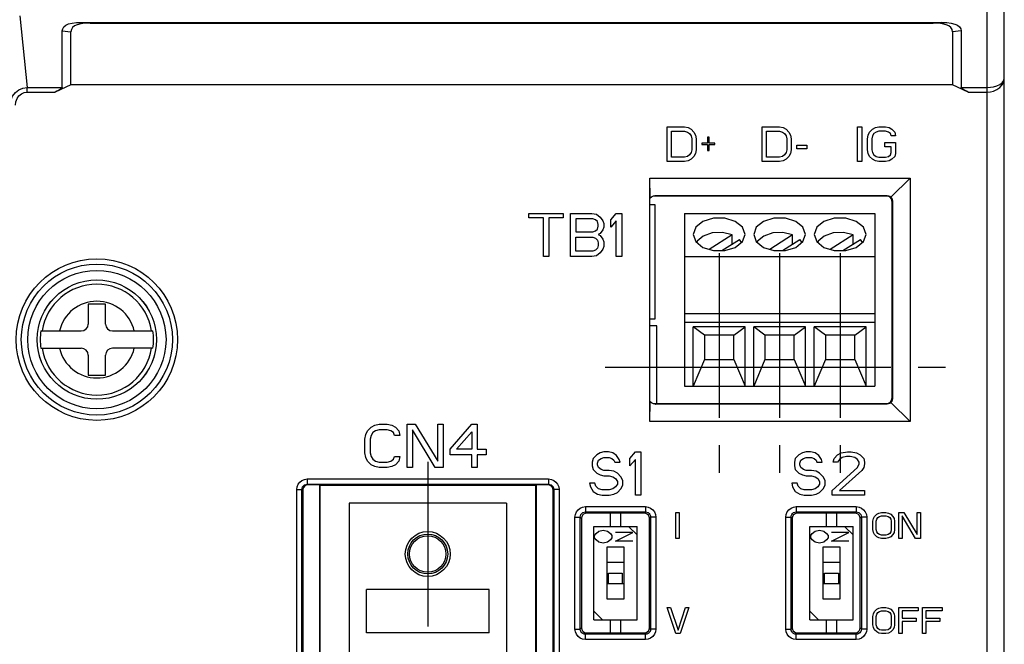
# Model space of a CAD drawing. Extents: x 657 to 1026, y -291 to 158.
# Drawn here: x 692 to 749, y 50 to 86 of the extents above; entities that cross this region are included whole.
import ezdxf

# ---------------------------------------------------------------- set-up
doc = ezdxf.new("R2010")
doc.units = 0
doc.linetypes.add('SEKKEI_A2_', pattern=[14.2875, 9.525, -1.5875, 1.5875, -1.5875])
doc.layers.get('0').update_dxf_attribs({"linetype": 'CONTINUOUS'})
doc.layers.add('CENTER', color=3, linetype='SEKKEI_A2_')
doc.layers.add('HOJO', color=4, linetype='CONTINUOUS')

msp = doc.modelspace()

# ---------------------------------------------------------------- linework, layer by layer
for p, q in [((747.991, -3.109), (747.991, 156.891)), ((748.991, -2.109), (748.991, 155.891)), ((692.026, 86.115), (692.46, 81.974)), ((695.605, 85.737), (745.377, 85.737)), ((695.605, 85.737), (696.105, 85.693)), ((696.105, 85.693), (744.877, 85.693)), ((745.377, 85.737), (744.877, 85.693)), ((694.491, 85.239), (694.991, 85.194)), ((694.491, 81.974), (694.491, 85.239)), ((694.991, 82.115), (694.991, 85.194)), ((746.491, 85.239), (745.991, 85.194)), ((745.991, 85.194), (745.991, 82.115)), ((746.491, 85.239), (746.491, 81.974)), ((694.991, 82.115), (694.076, 81.706)), ((745.991, 82.115), (694.991, 82.115)), ((746.906, 81.706), (745.991, 82.115)), ((692.46, 81.706), (692.46, 81.974)), ((692.46, 81.974), (694.491, 81.974)), ((692.46, 81.706), (694.076, 81.706)), ((746.491, 81.974), (747.991, 81.974)), ((746.906, 81.706), (747.991, 81.706)), ((728.474, 76.735), (743.535, 76.735)), ((728.493, 75.592), (728.474, 76.735)), ((728.474, 62.648), (728.474, 76.735)), ((743.535, 76.735), (742.428, 75.628)), ((743.535, 76.735), (743.535, 62.648)), ((728.491, 63.896), (728.491, 75.425)), ((742.191, 75.691), (728.674, 75.691)), ((728.8, 75.717), (728.813, 75.717)), ((728.8, 75.717), (728.813, 75.717)), ((728.813, 75.717), (742.217, 75.717)), ((742.191, 75.691), (742.217, 75.717)), ((742.491, 75.391), (742.517, 75.418)), ((742.491, 75.391), (742.491, 63.991)), ((742.517, 75.418), (742.517, 63.965)), ((730.491, 74.691), (741.491, 74.691)), ((730.491, 74.691), (730.491, 64.691)), ((741.491, 74.691), (741.491, 64.691)), ((733.246, 73.458), (731.919, 72.609)), ((732.653, 72.535), (733.67, 73.187)), ((733.246, 72.915), (733.246, 73.458)), ((733.793, 73.015), (733.67, 73.187)), ((736.746, 73.458), (735.419, 72.609)), ((736.153, 72.535), (737.17, 73.187)), ((736.746, 72.915), (736.746, 73.458)), ((737.293, 73.015), (737.17, 73.187)), ((740.246, 73.458), (738.919, 72.609)), ((739.653, 72.535), (740.67, 73.187)), ((740.246, 72.915), (740.246, 73.458)), ((740.793, 73.015), (740.67, 73.187)), ((730.491, 72.191), (741.491, 72.191)), ((696.991, 69.441), (695.991, 69.441)), ((695.991, 69.441), (695.991, 68.291)), ((696.991, 68.291), (696.991, 69.441)), ((730.491, 68.907), (741.491, 68.907)), ((730.491, 68.391), (741.491, 68.391)), ((693.25, 67.891), (695.591, 67.891)), ((697.391, 67.891), (699.732, 67.891)), ((733.991, 68.132), (730.991, 68.132)), ((731.641, 67.641), (730.991, 68.132)), ((730.991, 64.691), (730.991, 68.132)), ((733.341, 67.641), (733.991, 68.132)), ((733.991, 64.691), (733.991, 68.132)), ((737.491, 68.132), (734.491, 68.132)), ((735.141, 67.641), (734.491, 68.132)), ((734.491, 64.691), (734.491, 68.132)), ((736.841, 67.641), (737.491, 68.132)), ((737.491, 64.691), (737.491, 68.132)), ((740.991, 68.132), (737.991, 68.132)), ((738.641, 67.641), (737.991, 68.132)), ((737.991, 64.691), (737.991, 68.132)), ((740.341, 67.641), (740.991, 68.132)), ((740.991, 64.691), (740.991, 68.132)), ((733.341, 67.641), (731.641, 67.641)), ((731.641, 67.641), (731.641, 66.248)), ((733.341, 66.248), (733.341, 67.641)), ((736.841, 67.641), (735.141, 67.641)), ((735.141, 67.641), (735.141, 66.248)), ((736.841, 66.248), (736.841, 67.641)), ((740.341, 67.641), (738.641, 67.641)), ((738.641, 67.641), (738.641, 66.248)), ((740.341, 66.248), (740.341, 67.641)), ((693.25, 66.891), (695.591, 66.891)), ((699.732, 66.891), (697.391, 66.891)), ((695.991, 66.491), (695.991, 65.341)), ((696.991, 65.341), (696.991, 66.491)), ((731.641, 66.248), (730.991, 64.691)), ((731.641, 66.248), (733.341, 66.248)), ((733.341, 66.248), (733.991, 64.691)), ((735.141, 66.248), (734.491, 64.691)), ((735.141, 66.248), (736.841, 66.248)), ((736.841, 66.248), (737.491, 64.691)), ((738.641, 66.248), (737.991, 64.691)), ((738.641, 66.248), (740.341, 66.248)), ((740.341, 66.248), (740.991, 64.691)), ((695.991, 65.341), (696.991, 65.341)), ((730.491, 64.691), (741.491, 64.691)), ((742.491, 63.991), (742.517, 63.965)), ((728.474, 62.648), (728.493, 63.79)), ((728.674, 63.691), (742.191, 63.691)), ((728.8, 63.666), (728.813, 63.665)), ((728.813, 63.665), (728.8, 63.665)), ((742.217, 63.665), (728.813, 63.665)), ((742.191, 63.691), (742.217, 63.665)), ((742.428, 63.754), (743.535, 62.648)), ((743.535, 62.648), (728.474, 62.648)), ((738.462, 60.306), (738.41, 60.466)), ((708.653, 59.33), (722.63, 59.33)), ((708.653, 59.33), (708.653, 59.03)), ((722.63, 59.33), (722.63, 59.03)), ((708.053, 58.73), (708.353, 58.73)), ((708.053, 13.743), (708.053, 58.73)), ((708.353, 58.73), (708.4, 58.683)), ((708.353, 13.743), (708.353, 58.73)), ((708.4, 58.683), (708.4, 18.6)), ((708.653, 59.03), (722.63, 59.03)), ((708.653, 59.03), (708.7, 58.983)), ((709.365, 58.983), (708.7, 58.983)), ((709.365, 58.983), (709.391, 58.956)), ((709.365, 58.983), (709.365, 18.6)), ((721.891, 58.956), (709.391, 58.956)), ((709.391, 58.956), (709.391, 18.626)), ((721.917, 58.983), (721.891, 58.956)), ((721.891, 13.526), (721.891, 58.956)), ((722.582, 58.983), (721.917, 58.983)), ((721.917, 13.5), (721.917, 58.983)), ((722.582, 58.983), (722.63, 59.03)), ((722.882, 58.683), (722.93, 58.73)), ((722.882, 13.8), (722.882, 58.683)), ((723.229, 58.73), (722.93, 58.73)), ((722.93, 58.73), (722.93, 13.753)), ((723.229, 58.73), (723.229, 13.753)), ((739.035, 58.391), (739.035, 58.657)), ((720.184, 57.936), (711.084, 57.936)), ((711.084, 57.936), (711.084, 14.436)), ((720.184, 57.936), (720.184, 14.436)), ((724.752, 57.73), (728.23, 57.73)), ((724.752, 57.73), (724.752, 57.43)), ((728.23, 57.73), (728.23, 57.43)), ((736.952, 57.73), (740.43, 57.73)), ((736.952, 57.73), (736.952, 57.43)), ((740.43, 57.73), (740.43, 57.43)), ((724.153, 57.13), (724.453, 57.13)), ((724.153, 50.653), (724.153, 57.13)), ((724.453, 57.13), (724.526, 57.056)), ((724.453, 50.653), (724.453, 57.13)), ((724.526, 57.056), (724.526, 50.726)), ((724.753, 57.43), (728.23, 57.43)), ((724.753, 57.43), (724.826, 57.356)), ((728.156, 57.356), (724.826, 57.356)), ((726.191, 57.356), (726.191, 56.591)), ((726.791, 57.356), (726.791, 56.591)), ((728.156, 57.356), (728.23, 57.43)), ((728.456, 57.056), (728.53, 57.13)), ((728.456, 50.726), (728.456, 57.056)), ((728.829, 57.13), (728.53, 57.13)), ((728.53, 57.13), (728.53, 50.653)), ((728.829, 57.13), (728.829, 50.653)), ((736.353, 57.13), (736.653, 57.13)), ((736.353, 50.653), (736.353, 57.13)), ((736.653, 57.13), (736.726, 57.056)), ((736.653, 50.653), (736.653, 57.13)), ((736.726, 57.056), (736.726, 50.726)), ((736.953, 57.43), (740.43, 57.43)), ((736.953, 57.43), (737.026, 57.356)), ((740.356, 57.356), (737.026, 57.356)), ((738.691, 57.356), (738.691, 56.591)), ((739.291, 57.356), (739.291, 56.591)), ((740.43, 57.43), (740.356, 57.356)), ((740.73, 57.13), (740.656, 57.056)), ((740.656, 50.726), (740.656, 57.056)), ((741.029, 57.13), (740.73, 57.13)), ((740.73, 57.13), (740.73, 50.653)), ((741.029, 57.13), (741.029, 50.653)), ((725.241, 56.591), (727.741, 56.591)), ((725.241, 51.191), (725.241, 56.591)), ((727.241, 56.591), (727.741, 56.091)), ((727.741, 51.191), (727.741, 56.591)), ((737.741, 56.591), (740.241, 56.591)), ((737.741, 51.191), (737.741, 56.591)), ((739.741, 56.591), (740.241, 56.091)), ((740.241, 51.191), (740.241, 56.591)), ((725.291, 56.054), (725.374, 56.179)), ((725.291, 55.929), (725.291, 56.054)), ((725.374, 55.804), (725.291, 55.929)), ((725.374, 56.179), (725.541, 56.304)), ((725.541, 56.304), (725.791, 56.366)), ((725.791, 56.366), (726.041, 56.304)), ((726.041, 56.304), (726.208, 56.179)), ((726.208, 56.179), (726.291, 56.054)), ((726.291, 55.929), (726.208, 55.804)), ((726.291, 56.054), (726.291, 55.929)), ((727.491, 56.241), (726.491, 56.241)), ((726.491, 55.741), (727.491, 56.241)), ((737.791, 56.054), (737.874, 56.179)), ((737.791, 55.929), (737.791, 56.054)), ((737.874, 55.804), (737.791, 55.929)), ((737.874, 56.179), (738.041, 56.304)), ((738.041, 56.304), (738.291, 56.366)), ((738.291, 56.366), (738.541, 56.304)), ((738.541, 56.304), (738.708, 56.179)), ((738.708, 56.179), (738.791, 56.054)), ((738.791, 55.929), (738.708, 55.804)), ((738.791, 56.054), (738.791, 55.929)), ((739.991, 56.241), (738.991, 56.241)), ((738.991, 55.741), (739.991, 56.241)), ((725.541, 55.679), (725.374, 55.804)), ((725.791, 55.616), (725.541, 55.679)), ((726.041, 55.679), (725.791, 55.616)), ((726.991, 55.391), (725.991, 55.391)), ((725.991, 55.391), (725.991, 52.391)), ((726.208, 55.804), (726.041, 55.679)), ((727.491, 55.741), (726.491, 55.741)), ((726.991, 52.391), (726.991, 55.391)), ((738.041, 55.679), (737.874, 55.804)), ((738.291, 55.616), (738.041, 55.679)), ((738.541, 55.679), (738.291, 55.616)), ((739.491, 55.391), (738.491, 55.391)), ((738.491, 55.391), (738.491, 52.391)), ((738.708, 55.804), (738.541, 55.679)), ((739.991, 55.741), (738.991, 55.741)), ((739.491, 52.391), (739.491, 55.391)), ((726.991, 54.491), (725.991, 54.491)), ((739.491, 54.491), (738.491, 54.491)), ((726.091, 53.891), (726.891, 53.891)), ((726.091, 53.291), (726.091, 53.891)), ((726.891, 53.891), (726.891, 53.291)), ((738.591, 53.891), (739.391, 53.891)), ((738.591, 53.291), (738.591, 53.891)), ((739.391, 53.891), (739.391, 53.291)), ((725.991, 53.291), (726.991, 53.291)), ((738.491, 53.291), (739.491, 53.291)), ((719.184, 52.936), (712.084, 52.936)), ((712.084, 50.436), (712.084, 52.936)), ((719.184, 50.436), (719.184, 52.936)), ((725.991, 52.391), (726.991, 52.391)), ((738.491, 52.391), (739.491, 52.391)), ((745.391, 51.891), (745.391, 51.7)), ((725.741, 51.191), (725.241, 51.691)), ((738.241, 51.191), (737.741, 51.691)), ((724.453, 50.653), (724.526, 50.726)), ((725.241, 51.191), (727.741, 51.191)), ((726.191, 51.191), (726.191, 50.426)), ((726.791, 51.191), (726.791, 50.426)), ((728.53, 50.653), (728.456, 50.726)), ((736.653, 50.653), (736.726, 50.726)), ((737.741, 51.191), (740.241, 51.191)), ((738.691, 51.191), (738.691, 50.426)), ((739.291, 51.191), (739.291, 50.426)), ((740.656, 50.726), (740.73, 50.653)), ((719.184, 50.436), (712.084, 50.436)), ((724.153, 50.653), (724.453, 50.653)), ((724.752, 50.353), (724.826, 50.426)), ((728.23, 50.353), (724.752, 50.353)), ((724.752, 50.053), (724.752, 50.353)), ((724.826, 50.426), (728.156, 50.426)), ((728.23, 50.353), (728.156, 50.426)), ((728.23, 50.053), (728.23, 50.353)), ((728.829, 50.653), (728.53, 50.653)), ((736.353, 50.653), (736.653, 50.653)), ((736.952, 50.353), (737.026, 50.426)), ((740.43, 50.353), (736.952, 50.353)), ((736.952, 50.053), (736.952, 50.353)), ((737.026, 50.426), (740.356, 50.426)), ((740.356, 50.426), (740.43, 50.353)), ((740.43, 50.053), (740.43, 50.353)), ((741.029, 50.653), (740.73, 50.653)), ((728.23, 50.053), (724.752, 50.053)), ((740.43, 50.053), (736.952, 50.053))]:
    msp.add_line(p, q)
at = {"color": 7, "linetype": 'CONTINUOUS'}
for p, q in [((728.796, 75.193), (728.491, 75.193)), ((728.796, 68.589), (728.796, 75.193)), ((728.491, 68.589), (728.796, 68.589)), ((728.896, 68.193), (728.491, 68.193)), ((728.896, 63.691), (728.896, 68.193))]:
    msp.add_line(p, q, dxfattribs=at)
for points in [[(694.491, 85.239), (694.515, 85.37), (694.587, 85.484), (694.703, 85.574), (694.859, 85.643), (695.061, 85.695), (695.313, 85.727), (695.605, 85.737)], [(696.105, 85.693), (695.813, 85.682), (695.561, 85.65), (695.359, 85.599), (695.203, 85.529), (695.087, 85.439), (695.015, 85.326), (694.991, 85.194)], [(745.991, 85.194), (745.968, 85.325), (745.896, 85.438), (745.781, 85.528), (745.626, 85.598), (745.424, 85.65), (745.17, 85.682), (744.877, 85.693)], [(745.377, 85.737), (745.67, 85.727), (745.924, 85.694), (746.126, 85.642), (746.281, 85.573), (746.396, 85.482), (746.468, 85.37), (746.491, 85.239)], [(747.991, 81.706), (748.183, 81.721), (748.373, 81.767), (748.557, 81.847), (748.725, 81.963), (748.864, 82.117), (748.958, 82.304), (748.991, 82.509)], [(747.991, 81.974), (748.183, 81.984), (748.373, 82.015), (748.557, 82.068), (748.725, 82.146), (748.864, 82.248), (748.958, 82.373), (748.991, 82.509)], [(691.476, 80.942), (691.513, 81.218), (691.617, 81.471), (691.778, 81.683), (691.981, 81.841), (692.213, 81.94), (692.46, 81.974)], [(691.776, 80.942), (691.8, 81.146), (691.872, 81.335), (691.983, 81.492), (692.125, 81.609), (692.287, 81.681), (692.46, 81.706)], [(694.491, 81.974), (694.479, 81.945), (694.443, 81.91), (694.392, 81.872), (694.328, 81.832), (694.254, 81.791), (694.17, 81.749), (694.076, 81.706)], [(746.906, 81.706), (746.812, 81.749), (746.728, 81.791), (746.654, 81.832), (746.59, 81.872), (746.539, 81.91), (746.504, 81.945), (746.491, 81.974)], [(728.491, 75.425), (728.491, 75.487), (728.492, 75.544), (728.493, 75.592)], [(728.493, 75.592), (728.57, 75.645), (728.651, 75.685)], [(728.651, 75.685), (728.733, 75.709), (728.8, 75.717)], [(742.491, 75.391), (742.476, 75.484), (742.434, 75.568), (742.367, 75.634), (742.284, 75.677), (742.191, 75.691)], [(742.217, 75.717), (742.293, 75.708), (742.365, 75.677), (742.428, 75.628)], [(742.428, 75.628), (742.477, 75.565), (742.507, 75.493), (742.517, 75.418)], [(733.991, 73.472), (733.842, 73.888), (733.426, 74.222), (732.825, 74.408), (732.157, 74.408), (731.556, 74.222), (731.14, 73.888), (730.991, 73.472)], [(737.491, 73.472), (737.342, 73.888), (736.926, 74.222), (736.325, 74.408), (735.657, 74.408), (735.056, 74.222), (734.64, 73.888), (734.491, 73.472)], [(740.991, 73.472), (740.842, 73.888), (740.426, 74.222), (739.825, 74.408), (739.157, 74.408), (738.556, 74.222), (738.14, 73.888), (737.991, 73.472)], [(733.246, 73.458), (732.687, 73.591), (732.096, 73.563), (731.576, 73.382), (731.22, 73.079), (731.196, 73.01)], [(736.746, 73.458), (736.187, 73.591), (735.596, 73.563), (735.076, 73.382), (734.72, 73.079), (734.696, 73.01)], [(740.246, 73.458), (739.687, 73.591), (739.096, 73.563), (738.576, 73.382), (738.22, 73.079), (738.196, 73.01)], [(730.991, 73.472), (731.14, 73.055), (731.556, 72.721), (732.157, 72.535), (732.825, 72.535), (733.426, 72.721)], [(733.426, 72.721), (733.842, 73.055), (733.991, 73.472)], [(734.491, 73.472), (734.64, 73.055), (735.056, 72.721), (735.657, 72.535), (736.325, 72.535), (736.926, 72.721)], [(736.926, 72.721), (737.342, 73.055), (737.491, 73.472)], [(737.991, 73.472), (738.14, 73.055), (738.556, 72.721), (739.157, 72.535), (739.825, 72.535), (740.426, 72.721)], [(740.426, 72.721), (740.842, 73.055), (740.991, 73.472)], [(728.493, 63.79), (728.492, 63.839), (728.491, 63.896)], [(742.191, 63.691), (742.284, 63.706), (742.367, 63.749), (742.434, 63.815), (742.476, 63.899), (742.491, 63.991)], [(742.517, 63.965), (742.507, 63.889), (742.477, 63.817), (742.428, 63.754)], [(728.651, 63.698), (728.57, 63.737), (728.493, 63.79)], [(728.8, 63.665), (728.733, 63.674), (728.651, 63.698)], [(742.428, 63.754), (742.365, 63.705), (742.293, 63.675), (742.217, 63.665)], [(708.053, 58.73), (708.073, 58.885), (708.133, 59.03), (708.228, 59.154), (708.353, 59.249), (708.497, 59.309), (708.653, 59.33)], [(722.63, 59.33), (722.785, 59.309), (722.93, 59.249), (723.054, 59.154), (723.149, 59.03), (723.209, 58.885), (723.229, 58.73)], [(708.353, 58.73), (708.363, 58.808), (708.393, 58.88), (708.44, 58.942), (708.503, 58.99), (708.575, 59.02), (708.653, 59.03)], [(708.7, 58.983), (708.607, 58.968), (708.523, 58.925), (708.457, 58.859), (708.414, 58.775), (708.4, 58.683)], [(722.882, 58.683), (722.868, 58.775), (722.825, 58.859), (722.759, 58.925), (722.675, 58.968), (722.582, 58.983)], [(722.63, 59.03), (722.707, 59.02), (722.78, 58.99), (722.842, 58.942), (722.889, 58.88), (722.919, 58.808), (722.93, 58.73)], [(724.153, 57.13), (724.173, 57.285), (724.233, 57.43), (724.328, 57.554), (724.453, 57.649), (724.597, 57.709), (724.752, 57.73)], [(728.23, 57.73), (728.385, 57.709), (728.53, 57.649), (728.654, 57.554), (728.749, 57.43), (728.809, 57.285), (728.829, 57.13)], [(736.353, 57.13), (736.373, 57.285), (736.433, 57.43), (736.528, 57.554), (736.653, 57.649), (736.797, 57.709), (736.952, 57.73)], [(740.43, 57.73), (740.585, 57.709), (740.729, 57.649), (740.854, 57.554), (740.949, 57.43), (741.009, 57.285), (741.029, 57.13)], [(724.453, 57.13), (724.463, 57.208), (724.493, 57.28), (724.54, 57.342), (724.603, 57.39), (724.675, 57.42), (724.753, 57.43)], [(724.826, 57.356), (724.733, 57.342), (724.65, 57.299), (724.583, 57.233), (724.541, 57.149), (724.526, 57.056)], [(728.456, 57.056), (728.441, 57.149), (728.399, 57.233), (728.332, 57.299), (728.249, 57.342), (728.156, 57.356)], [(728.23, 57.43), (728.307, 57.42), (728.38, 57.39), (728.442, 57.342), (728.489, 57.28), (728.519, 57.208), (728.53, 57.13)], [(736.653, 57.13), (736.663, 57.208), (736.693, 57.28), (736.74, 57.342), (736.803, 57.39), (736.875, 57.42), (736.953, 57.43)], [(737.026, 57.356), (736.933, 57.342), (736.85, 57.299), (736.783, 57.233), (736.741, 57.149), (736.726, 57.056)], [(740.656, 57.056), (740.641, 57.149), (740.599, 57.233), (740.532, 57.299), (740.449, 57.342), (740.356, 57.356)], [(740.43, 57.43), (740.507, 57.42), (740.58, 57.39), (740.642, 57.342), (740.689, 57.28), (740.719, 57.207), (740.73, 57.13)], [(724.526, 50.726), (724.541, 50.633), (724.583, 50.55), (724.65, 50.483), (724.733, 50.441), (724.826, 50.426)], [(728.156, 50.426), (728.249, 50.441), (728.332, 50.483), (728.399, 50.55), (728.441, 50.633), (728.456, 50.726)], [(736.726, 50.726), (736.741, 50.633), (736.783, 50.55), (736.85, 50.483), (736.933, 50.441), (737.026, 50.426)], [(740.356, 50.426), (740.449, 50.441), (740.532, 50.483), (740.599, 50.55), (740.641, 50.633), (740.656, 50.726)], [(724.752, 50.053), (724.597, 50.073), (724.453, 50.133), (724.328, 50.228), (724.233, 50.353), (724.173, 50.498), (724.153, 50.653)], [(724.752, 50.353), (724.675, 50.363), (724.602, 50.393), (724.54, 50.441), (724.493, 50.503), (724.463, 50.575), (724.453, 50.653)], [(728.53, 50.653), (728.519, 50.575), (728.489, 50.503), (728.442, 50.44), (728.379, 50.393), (728.307, 50.363), (728.23, 50.353)], [(728.829, 50.653), (728.809, 50.497), (728.749, 50.353), (728.654, 50.229), (728.529, 50.133), (728.385, 50.073), (728.23, 50.053)], [(736.952, 50.053), (736.797, 50.073), (736.653, 50.133), (736.528, 50.228), (736.433, 50.353), (736.373, 50.498), (736.353, 50.653)], [(736.952, 50.353), (736.875, 50.363), (736.802, 50.393), (736.74, 50.441), (736.693, 50.503), (736.663, 50.575), (736.653, 50.653)], [(740.73, 50.653), (740.719, 50.575), (740.689, 50.503), (740.642, 50.441), (740.58, 50.393), (740.507, 50.363), (740.43, 50.353)], [(741.029, 50.653), (741.009, 50.498), (740.949, 50.353), (740.854, 50.228), (740.729, 50.133), (740.585, 50.073), (740.43, 50.053)]]:
    msp.add_lwpolyline(points)
for centre, radius in [((696.491, 67.391), 4.67), ((696.491, 67.391), 4.37), ((696.491, 67.391), 4), ((696.491, 67.391), 3.452), ((696.491, 67.391), 3.448), ((715.634, 54.991), 1.154)]:
    msp.add_circle(centre, radius)
for centre, radius, start, end in [((696.491, 67.391), 3.205, 8.9755, 171.0245), ((696.491, 67.391), 2.22, 13.0156, 166.9844), ((696.491, 67.391), 3.28, 171.2306, 188.7694), ((695.591, 68.291), 0.4, 270, 0), ((697.391, 68.291), 0.4, 180, 270), ((696.491, 67.391), 3.28, 351.2306, 8.7694), ((696.491, 67.391), 3.205, 188.9755, 351.0245), ((696.491, 67.391), 2.22, 193.0156, 346.9844), ((695.591, 66.491), 0.4, 0, 90), ((697.391, 66.491), 0.4, 90, 180)]:
    msp.add_arc(centre, radius, start, end)
at = {"layer": 'CENTER'}
for p, q in [((732.491, 72.393), (732.491, 59.201)), ((735.991, 72.393), (735.991, 59.201)), ((739.491, 72.393), (739.491, 59.201)), ((725.895, 65.797), (739.087, 65.797)), ((729.395, 65.797), (742.587, 65.797)), ((732.895, 65.797), (746.087, 65.797)), ((715.634, 60.328), (715.634, 11.781))]:
    msp.add_line(p, q, dxfattribs=at)
at = {"layer": 'HOJO'}
for p, q in [((729.491, 79.691), (730.491, 79.691)), ((729.491, 77.691), (729.491, 79.691)), ((729.741, 79.436), (730.491, 79.436)), ((729.741, 77.947), (729.741, 79.436)), ((730.491, 79.691), (730.699, 79.649)), ((730.491, 79.436), (730.658, 79.393)), ((730.658, 79.393), (730.783, 79.308)), ((730.699, 79.649), (730.866, 79.564)), ((730.783, 79.308), (730.866, 79.181)), ((730.866, 79.564), (731.033, 79.393)), ((731.033, 79.393), (731.116, 79.223)), ((731.116, 79.223), (731.158, 79.01)), ((734.991, 79.691), (735.991, 79.691)), ((734.991, 77.691), (734.991, 79.691)), ((735.241, 79.436), (735.991, 79.436)), ((735.241, 77.947), (735.241, 79.436)), ((735.991, 79.691), (736.199, 79.649)), ((735.991, 79.436), (736.158, 79.393)), ((736.158, 79.393), (736.283, 79.308)), ((736.199, 79.649), (736.366, 79.564)), ((736.283, 79.308), (736.366, 79.181)), ((736.366, 79.564), (736.533, 79.393)), ((736.533, 79.393), (736.616, 79.223)), ((736.616, 79.223), (736.658, 79.01)), ((740.491, 79.691), (740.741, 79.691)), ((740.491, 77.691), (740.491, 79.691)), ((740.741, 79.691), (740.741, 77.691)), ((741.074, 79.01), (741.116, 79.223)), ((741.116, 79.223), (741.199, 79.393)), ((741.199, 79.393), (741.366, 79.564)), ((741.366, 79.564), (741.533, 79.649)), ((741.449, 79.308), (741.366, 79.181)), ((741.574, 79.393), (741.449, 79.308)), ((741.533, 79.649), (741.741, 79.691)), ((741.741, 79.436), (741.574, 79.393)), ((741.741, 79.691), (742.116, 79.691)), ((742.116, 79.436), (741.741, 79.436)), ((742.116, 79.691), (742.324, 79.649)), ((742.283, 79.393), (742.116, 79.436)), ((742.408, 79.308), (742.283, 79.393)), ((742.324, 79.649), (742.491, 79.564)), ((742.449, 79.181), (742.408, 79.308)), ((742.491, 79.564), (742.658, 79.393)), ((742.658, 79.393), (742.699, 79.181)), ((730.866, 79.181), (730.908, 79.01)), ((730.908, 79.01), (730.908, 78.372)), ((731.158, 79.01), (731.158, 78.372)), ((731.824, 78.755), (731.491, 78.755)), ((731.491, 78.755), (731.491, 78.67)), ((731.491, 78.67), (731.824, 78.67)), ((731.908, 79.096), (731.824, 79.096)), ((731.824, 79.096), (731.824, 78.755)), ((731.824, 78.67), (731.824, 78.33)), ((731.908, 78.755), (731.908, 79.096)), ((732.241, 78.755), (731.908, 78.755)), ((731.908, 78.67), (732.241, 78.67)), ((731.908, 78.33), (731.908, 78.67)), ((732.241, 78.67), (732.241, 78.755)), ((736.366, 79.181), (736.408, 79.01)), ((736.408, 79.01), (736.408, 78.372)), ((736.658, 79.01), (736.658, 78.372)), ((736.991, 78.627), (737.574, 78.627)), ((736.991, 78.415), (736.991, 78.627)), ((737.574, 78.627), (737.574, 78.415)), ((741.074, 78.372), (741.074, 79.01)), ((741.366, 79.181), (741.324, 79.01)), ((741.324, 79.01), (741.324, 78.372)), ((742.074, 78.798), (742.699, 78.798)), ((742.074, 78.542), (742.074, 78.798)), ((742.699, 79.181), (742.449, 79.181)), ((742.699, 78.798), (742.699, 78.159)), ((730.783, 78.074), (730.658, 77.989)), ((730.866, 78.202), (730.783, 78.074)), ((730.908, 78.372), (730.866, 78.202)), ((731.116, 78.159), (731.033, 77.989)), ((731.158, 78.372), (731.116, 78.159)), ((731.824, 78.33), (731.908, 78.33)), ((736.283, 78.074), (736.158, 77.989)), ((736.366, 78.202), (736.283, 78.074)), ((736.408, 78.372), (736.366, 78.202)), ((736.616, 78.159), (736.533, 77.989)), ((736.658, 78.372), (736.616, 78.159)), ((737.574, 78.415), (736.991, 78.415)), ((741.116, 78.159), (741.074, 78.372)), ((741.199, 77.989), (741.116, 78.159)), ((741.324, 78.372), (741.366, 78.202)), ((741.366, 78.202), (741.449, 78.074)), ((741.449, 78.074), (741.574, 77.989)), ((742.449, 78.542), (742.074, 78.542)), ((742.283, 77.989), (742.408, 78.074)), ((742.408, 78.074), (742.449, 78.202)), ((742.449, 78.202), (742.449, 78.542)), ((742.699, 78.159), (742.658, 77.989)), ((730.491, 77.691), (729.491, 77.691)), ((730.491, 77.947), (729.741, 77.947)), ((730.658, 77.989), (730.491, 77.947)), ((730.699, 77.734), (730.491, 77.691)), ((730.866, 77.819), (730.699, 77.734)), ((731.033, 77.989), (730.866, 77.819)), ((735.991, 77.691), (734.991, 77.691)), ((735.991, 77.947), (735.241, 77.947)), ((736.158, 77.989), (735.991, 77.947)), ((736.199, 77.734), (735.991, 77.691)), ((736.366, 77.819), (736.199, 77.734)), ((736.533, 77.989), (736.366, 77.819)), ((740.741, 77.691), (740.491, 77.691)), ((741.366, 77.819), (741.199, 77.989)), ((741.533, 77.734), (741.366, 77.819)), ((741.741, 77.691), (741.533, 77.734)), ((741.574, 77.989), (741.741, 77.947)), ((741.741, 77.947), (742.116, 77.947)), ((742.116, 77.691), (741.741, 77.691)), ((742.116, 77.947), (742.283, 77.989)), ((742.324, 77.734), (742.116, 77.691)), ((742.491, 77.819), (742.324, 77.734)), ((742.658, 77.989), (742.491, 77.819)), ((721.491, 74.691), (723.47, 74.691)), ((721.491, 74.425), (721.491, 74.691)), ((723.47, 74.691), (723.47, 74.425)), ((723.887, 74.691), (725.137, 74.691)), ((723.887, 72.191), (723.887, 74.691)), ((725.137, 74.691), (725.397, 74.638)), ((725.397, 74.638), (725.606, 74.479)), ((726.231, 74.319), (726.543, 74.691)), ((726.543, 74.691), (726.856, 74.691)), ((726.856, 74.691), (726.856, 72.191)), ((722.324, 74.425), (721.491, 74.425)), ((722.324, 72.191), (722.324, 74.425)), ((723.47, 74.425), (722.637, 74.425)), ((722.637, 74.425), (722.637, 72.191)), ((725.189, 74.372), (724.199, 74.372)), ((724.199, 74.372), (724.199, 73.627)), ((725.345, 74.319), (725.189, 74.372)), ((725.449, 74.213), (725.345, 74.319)), ((725.501, 74.053), (725.449, 74.213)), ((725.606, 74.479), (725.762, 74.266)), ((725.762, 74.266), (725.814, 74.106)), ((725.814, 74.106), (725.814, 73.893)), ((726.231, 73.893), (726.231, 74.319)), ((726.543, 74.266), (726.231, 73.893)), ((726.543, 72.191), (726.543, 74.266)), ((724.199, 73.627), (725.189, 73.627)), ((725.189, 73.627), (725.345, 73.681)), ((725.345, 73.681), (725.449, 73.787)), ((725.449, 73.787), (725.501, 73.947)), ((725.501, 73.947), (725.501, 74.053)), ((725.606, 73.521), (725.501, 73.468)), ((725.762, 73.734), (725.606, 73.521)), ((725.814, 73.893), (725.762, 73.734)), ((724.199, 73.308), (725.189, 73.308)), ((724.199, 72.51), (724.199, 73.308)), ((725.189, 73.308), (725.345, 73.255)), ((725.345, 73.255), (725.449, 73.149)), ((725.449, 73.149), (725.501, 72.989)), ((725.501, 73.468), (725.606, 73.415)), ((725.501, 72.989), (725.501, 72.83)), ((725.606, 73.415), (725.762, 73.202)), ((725.762, 73.202), (725.814, 73.042)), ((725.814, 73.042), (725.814, 72.776)), ((725.189, 72.51), (724.199, 72.51)), ((725.345, 72.564), (725.189, 72.51)), ((725.449, 72.67), (725.345, 72.564)), ((725.606, 72.404), (725.397, 72.244)), ((725.501, 72.83), (725.449, 72.67)), ((725.762, 72.617), (725.606, 72.404)), ((725.814, 72.776), (725.762, 72.617)), ((722.637, 72.191), (722.324, 72.191)), ((725.137, 72.191), (723.887, 72.191)), ((725.397, 72.244), (725.137, 72.191)), ((726.856, 72.191), (726.543, 72.191)), ((712.043, 61.906), (712.147, 62.119)), ((712.147, 62.119), (712.356, 62.332)), ((712.356, 62.332), (712.564, 62.438)), ((712.616, 62.119), (712.46, 62.013)), ((712.564, 62.438), (712.824, 62.491)), ((712.824, 62.172), (712.616, 62.119)), ((712.824, 62.491), (713.293, 62.491)), ((713.293, 62.172), (712.824, 62.172)), ((713.293, 62.491), (713.554, 62.438)), ((713.501, 62.119), (713.293, 62.172)), ((713.658, 62.013), (713.501, 62.119)), ((713.554, 62.438), (713.762, 62.332)), ((713.762, 62.332), (713.97, 62.119)), ((713.97, 62.119), (714.022, 61.853)), ((714.439, 62.491), (714.908, 62.491)), ((714.439, 59.991), (714.439, 62.491)), ((716.054, 59.991), (714.751, 62.172)), ((714.751, 62.172), (714.751, 59.991)), ((714.908, 62.491), (716.21, 60.364)), ((716.21, 62.491), (716.522, 62.491)), ((716.21, 60.364), (716.21, 62.491)), ((716.522, 62.491), (716.522, 59.991)), ((716.939, 61.055), (718.189, 62.491)), ((718.189, 62.491), (718.501, 62.491)), ((718.501, 62.491), (718.501, 61.055)), ((711.991, 61.64), (712.043, 61.906)), ((711.991, 60.842), (711.991, 61.64)), ((712.356, 61.853), (712.304, 61.64)), ((712.304, 61.64), (712.304, 60.842)), ((712.46, 62.013), (712.356, 61.853)), ((713.71, 61.853), (713.658, 62.013)), ((714.022, 61.853), (713.71, 61.853)), ((717.304, 61.055), (718.189, 62.066)), ((718.189, 62.066), (718.189, 61.055)), ((716.939, 60.736), (716.939, 61.055)), ((718.189, 61.055), (717.304, 61.055)), ((718.501, 61.055), (719.022, 61.055)), ((719.022, 61.055), (719.022, 60.736)), ((712.043, 60.576), (711.991, 60.842)), ((712.147, 60.364), (712.043, 60.576)), ((712.304, 60.842), (712.356, 60.63)), ((712.356, 60.63), (712.46, 60.47)), ((712.46, 60.47), (712.616, 60.364)), ((713.501, 60.364), (713.658, 60.47)), ((713.658, 60.47), (713.71, 60.63)), ((713.71, 60.63), (714.022, 60.63)), ((714.022, 60.63), (713.97, 60.364)), ((718.189, 60.736), (716.939, 60.736)), ((718.189, 59.991), (718.189, 60.736)), ((719.022, 60.736), (718.501, 60.736)), ((718.501, 60.736), (718.501, 59.991)), ((725.199, 60.519), (725.147, 60.306)), ((725.408, 60.732), (725.199, 60.519)), ((725.616, 60.838), (725.408, 60.732)), ((725.46, 60.253), (725.512, 60.413)), ((725.512, 60.413), (725.668, 60.519)), ((725.824, 60.891), (725.616, 60.838)), ((725.668, 60.519), (725.824, 60.572)), ((726.085, 60.891), (725.824, 60.891)), ((725.824, 60.572), (726.137, 60.572)), ((726.345, 60.838), (726.085, 60.891)), ((726.137, 60.572), (726.293, 60.519)), ((726.293, 60.519), (726.397, 60.413)), ((726.554, 60.679), (726.345, 60.838)), ((726.397, 60.413), (726.449, 60.306)), ((726.71, 60.466), (726.554, 60.679)), ((726.762, 60.306), (726.71, 60.466)), ((727.335, 60.519), (727.647, 60.891)), ((727.335, 60.093), (727.335, 60.519)), ((727.647, 60.466), (727.335, 60.093)), ((727.647, 60.891), (727.96, 60.891)), ((727.647, 58.391), (727.647, 60.466)), ((727.96, 60.891), (727.96, 58.391)), ((736.899, 60.519), (736.847, 60.306)), ((737.108, 60.732), (736.899, 60.519)), ((737.316, 60.838), (737.108, 60.732)), ((737.16, 60.253), (737.212, 60.413)), ((737.212, 60.413), (737.368, 60.519)), ((737.524, 60.891), (737.316, 60.838)), ((737.368, 60.519), (737.524, 60.572)), ((737.785, 60.891), (737.524, 60.891)), ((737.524, 60.572), (737.837, 60.572)), ((738.045, 60.838), (737.785, 60.891)), ((737.837, 60.572), (737.993, 60.519)), ((737.993, 60.519), (738.097, 60.413)), ((738.254, 60.679), (738.045, 60.838)), ((738.097, 60.413), (738.149, 60.306)), ((738.41, 60.466), (738.254, 60.679)), ((739.087, 60.306), (739.139, 60.519)), ((739.139, 60.519), (739.347, 60.732)), ((739.347, 60.732), (739.556, 60.838)), ((739.451, 60.466), (739.347, 60.306)), ((739.608, 60.572), (739.451, 60.466)), ((739.556, 60.838), (739.92, 60.891)), ((739.868, 60.625), (739.608, 60.572)), ((740.076, 60.625), (739.868, 60.625)), ((739.92, 60.891), (740.129, 60.891)), ((740.337, 60.572), (740.076, 60.625)), ((740.129, 60.891), (740.441, 60.838)), ((740.493, 60.466), (740.337, 60.572)), ((740.441, 60.838), (740.649, 60.732)), ((740.597, 60.306), (740.493, 60.466)), ((740.649, 60.732), (740.858, 60.519)), ((740.858, 60.519), (740.91, 60.306)), ((712.356, 60.151), (712.147, 60.364)), ((712.564, 60.044), (712.356, 60.151)), ((712.824, 59.991), (712.564, 60.044)), ((712.616, 60.364), (712.824, 60.31)), ((712.824, 60.31), (713.293, 60.31)), ((713.293, 59.991), (712.824, 59.991)), ((713.293, 60.31), (713.501, 60.364)), ((713.554, 60.044), (713.293, 59.991)), ((713.762, 60.151), (713.554, 60.044)), ((713.97, 60.364), (713.762, 60.151)), ((714.751, 59.991), (714.439, 59.991)), ((716.522, 59.991), (716.054, 59.991)), ((718.501, 59.991), (718.189, 59.991)), ((725.147, 60.306), (725.147, 60.093)), ((725.147, 60.093), (725.199, 59.881)), ((725.199, 59.881), (725.408, 59.668)), ((725.46, 60.147), (725.46, 60.253)), ((725.512, 59.987), (725.46, 60.147)), ((725.668, 59.881), (725.512, 59.987)), ((725.824, 59.827), (725.668, 59.881)), ((726.137, 59.827), (725.824, 59.827)), ((726.397, 59.774), (726.137, 59.827)), ((726.449, 60.306), (726.762, 60.306)), ((736.847, 60.306), (736.847, 60.093)), ((736.847, 60.093), (736.899, 59.881)), ((736.899, 59.881), (737.108, 59.668)), ((737.16, 60.147), (737.16, 60.253)), ((737.212, 59.987), (737.16, 60.147)), ((737.368, 59.881), (737.212, 59.987)), ((737.524, 59.827), (737.368, 59.881)), ((737.837, 59.827), (737.524, 59.827)), ((738.097, 59.774), (737.837, 59.827)), ((738.149, 60.306), (738.462, 60.306)), ((739.035, 58.657), (740.493, 59.987)), ((739.347, 60.306), (739.087, 60.306)), ((740.754, 59.827), (739.451, 58.657)), ((740.493, 59.987), (740.597, 60.2)), ((740.597, 60.2), (740.597, 60.306)), ((740.858, 59.987), (740.754, 59.827)), ((740.91, 60.2), (740.858, 59.987)), ((740.91, 60.306), (740.91, 60.2)), ((725.408, 59.668), (725.616, 59.561)), ((725.616, 59.561), (725.824, 59.508)), ((725.824, 59.508), (726.137, 59.508)), ((726.137, 59.508), (726.345, 59.455)), ((726.345, 59.455), (726.501, 59.349)), ((726.606, 59.668), (726.397, 59.774)), ((726.501, 59.349), (726.606, 59.189)), ((726.814, 59.455), (726.606, 59.668)), ((726.918, 59.242), (726.814, 59.455)), ((737.108, 59.668), (737.316, 59.561)), ((737.316, 59.561), (737.524, 59.508)), ((737.524, 59.508), (737.837, 59.508)), ((737.837, 59.508), (738.045, 59.455)), ((738.045, 59.455), (738.201, 59.349)), ((738.306, 59.668), (738.097, 59.774)), ((738.201, 59.349), (738.306, 59.189)), ((738.514, 59.455), (738.306, 59.668)), ((738.618, 59.242), (738.514, 59.455)), ((725.304, 59.083), (724.991, 59.083)), ((724.991, 59.083), (725.043, 58.87)), ((725.043, 58.87), (725.199, 58.604)), ((725.356, 58.923), (725.304, 59.083)), ((725.512, 58.764), (725.356, 58.923)), ((725.72, 58.71), (725.512, 58.764)), ((726.137, 58.71), (725.72, 58.71)), ((726.345, 58.764), (726.137, 58.71)), ((726.501, 58.87), (726.345, 58.764)), ((726.606, 59.03), (726.501, 58.87)), ((726.606, 59.189), (726.606, 59.03)), ((726.606, 58.551), (726.814, 58.764)), ((726.814, 58.764), (726.918, 58.976)), ((726.918, 58.976), (726.918, 59.242)), ((737.004, 59.083), (736.691, 59.083)), ((736.691, 59.083), (736.743, 58.87)), ((736.743, 58.87), (736.899, 58.604)), ((737.056, 58.923), (737.004, 59.083)), ((737.212, 58.764), (737.056, 58.923)), ((737.42, 58.71), (737.212, 58.764)), ((737.837, 58.71), (737.42, 58.71)), ((738.045, 58.764), (737.837, 58.71)), ((738.201, 58.87), (738.045, 58.764)), ((738.306, 59.03), (738.201, 58.87)), ((738.306, 59.189), (738.306, 59.03)), ((738.306, 58.551), (738.514, 58.764)), ((738.514, 58.764), (738.618, 58.976)), ((738.618, 58.976), (738.618, 59.242)), ((725.199, 58.604), (725.46, 58.444)), ((725.46, 58.444), (725.72, 58.391)), ((725.72, 58.391), (726.137, 58.391)), ((726.137, 58.391), (726.397, 58.444)), ((726.397, 58.444), (726.606, 58.551)), ((727.96, 58.391), (727.647, 58.391)), ((736.899, 58.604), (737.16, 58.444)), ((737.16, 58.444), (737.42, 58.391)), ((737.42, 58.391), (737.837, 58.391)), ((737.837, 58.391), (738.097, 58.444)), ((738.097, 58.444), (738.306, 58.551)), ((740.91, 58.391), (739.035, 58.391)), ((739.451, 58.657), (740.91, 58.657)), ((740.91, 58.657), (740.91, 58.391)), ((729.991, 57.391), (730.179, 57.391)), ((729.991, 55.891), (729.991, 57.391)), ((730.179, 57.391), (730.179, 55.891)), ((741.391, 56.881), (741.422, 57.04)), ((741.422, 57.04), (741.485, 57.168)), ((741.485, 57.168), (741.61, 57.296)), ((741.579, 56.881), (741.61, 57.008)), ((741.61, 57.296), (741.735, 57.359)), ((741.61, 57.008), (741.672, 57.104)), ((741.672, 57.104), (741.766, 57.168)), ((741.735, 57.359), (741.891, 57.391)), ((741.766, 57.168), (741.891, 57.2)), ((741.891, 57.391), (742.141, 57.391)), ((741.891, 57.2), (742.141, 57.2)), ((742.141, 57.391), (742.297, 57.359)), ((742.141, 57.2), (742.266, 57.168)), ((742.266, 57.168), (742.36, 57.104)), ((742.297, 57.359), (742.422, 57.296)), ((742.36, 57.104), (742.422, 57.008)), ((742.422, 57.296), (742.547, 57.168)), ((742.422, 57.008), (742.454, 56.881)), ((742.547, 57.168), (742.61, 57.04)), ((742.61, 57.04), (742.641, 56.881)), ((742.891, 57.391), (743.172, 57.391)), ((742.891, 55.891), (742.891, 57.391)), ((743.86, 55.891), (743.079, 57.2)), ((743.079, 57.2), (743.079, 55.891)), ((743.172, 57.391), (743.954, 56.115)), ((743.954, 57.391), (744.141, 57.391)), ((743.954, 56.115), (743.954, 57.391)), ((744.141, 57.391), (744.141, 55.891)), ((741.391, 56.402), (741.391, 56.881)), ((741.422, 56.242), (741.391, 56.402)), ((741.579, 56.402), (741.579, 56.881)), ((741.61, 56.274), (741.579, 56.402)), ((742.454, 56.402), (742.422, 56.274)), ((742.454, 56.881), (742.454, 56.402)), ((742.641, 56.402), (742.61, 56.242)), ((742.641, 56.881), (742.641, 56.402)), ((730.179, 55.891), (729.991, 55.891)), ((741.485, 56.115), (741.422, 56.242)), ((741.61, 55.987), (741.485, 56.115)), ((741.672, 56.179), (741.61, 56.274)), ((741.735, 55.923), (741.61, 55.987)), ((741.766, 56.115), (741.672, 56.179)), ((741.891, 55.891), (741.735, 55.923)), ((741.891, 56.083), (741.766, 56.115)), ((742.141, 56.083), (741.891, 56.083)), ((742.141, 55.891), (741.891, 55.891)), ((742.266, 56.115), (742.141, 56.083)), ((742.297, 55.923), (742.141, 55.891)), ((742.36, 56.179), (742.266, 56.115)), ((742.422, 55.987), (742.297, 55.923)), ((742.422, 56.274), (742.36, 56.179)), ((742.547, 56.115), (742.422, 55.987)), ((742.61, 56.242), (742.547, 56.115)), ((743.079, 55.891), (742.891, 55.891)), ((744.141, 55.891), (743.86, 55.891)), ((729.491, 51.891), (729.679, 51.891)), ((729.991, 50.391), (729.491, 51.891)), ((729.679, 51.891), (730.116, 50.583)), ((730.116, 50.583), (730.554, 51.891)), ((730.741, 51.891), (730.241, 50.391)), ((730.554, 51.891), (730.741, 51.891)), ((741.61, 51.796), (741.735, 51.859)), ((741.735, 51.859), (741.891, 51.891)), ((741.891, 51.891), (742.141, 51.891)), ((742.141, 51.891), (742.297, 51.859)), ((742.297, 51.859), (742.422, 51.796)), ((742.891, 51.891), (744.016, 51.891)), ((742.891, 50.391), (742.891, 51.891)), ((744.016, 51.891), (744.016, 51.7)), ((744.266, 51.891), (745.391, 51.891)), ((744.266, 50.391), (744.266, 51.891)), ((741.391, 51.381), (741.422, 51.54)), ((741.391, 50.902), (741.391, 51.381)), ((741.422, 51.54), (741.485, 51.668)), ((741.485, 51.668), (741.61, 51.796)), ((741.579, 51.381), (741.61, 51.508)), ((741.579, 50.902), (741.579, 51.381)), ((741.61, 51.508), (741.672, 51.604)), ((741.672, 51.604), (741.766, 51.668)), ((741.766, 51.668), (741.891, 51.7)), ((741.891, 51.7), (742.141, 51.7)), ((742.141, 51.7), (742.266, 51.668)), ((742.266, 51.668), (742.36, 51.604)), ((742.36, 51.604), (742.422, 51.508)), ((742.422, 51.796), (742.547, 51.668)), ((742.422, 51.508), (742.454, 51.381)), ((742.454, 51.381), (742.454, 50.902)), ((742.547, 51.668), (742.61, 51.54)), ((742.61, 51.54), (742.641, 51.381)), ((742.641, 51.381), (742.641, 50.902)), ((744.016, 51.7), (743.079, 51.7)), ((743.079, 51.7), (743.079, 51.285)), ((743.079, 51.285), (743.891, 51.285)), ((743.891, 51.285), (743.891, 51.093)), ((745.391, 51.7), (744.454, 51.7)), ((744.454, 51.7), (744.454, 51.285)), ((744.454, 51.285), (745.266, 51.285)), ((745.266, 51.285), (745.266, 51.093)), ((741.422, 50.742), (741.391, 50.902)), ((741.485, 50.615), (741.422, 50.742)), ((741.61, 50.774), (741.579, 50.902)), ((741.672, 50.679), (741.61, 50.774)), ((742.422, 50.774), (742.36, 50.679)), ((742.454, 50.902), (742.422, 50.774)), ((742.61, 50.742), (742.547, 50.615)), ((742.641, 50.902), (742.61, 50.742)), ((743.891, 51.093), (743.079, 51.093)), ((743.079, 51.093), (743.079, 50.391)), ((745.266, 51.093), (744.454, 51.093)), ((744.454, 51.093), (744.454, 50.391)), ((730.241, 50.391), (729.991, 50.391)), ((741.61, 50.487), (741.485, 50.615)), ((741.735, 50.423), (741.61, 50.487)), ((741.766, 50.615), (741.672, 50.679)), ((741.891, 50.391), (741.735, 50.423)), ((741.891, 50.583), (741.766, 50.615)), ((742.141, 50.583), (741.891, 50.583)), ((742.141, 50.391), (741.891, 50.391)), ((742.266, 50.615), (742.141, 50.583)), ((742.297, 50.423), (742.141, 50.391)), ((742.36, 50.679), (742.266, 50.615)), ((742.422, 50.487), (742.297, 50.423)), ((742.547, 50.615), (742.422, 50.487)), ((743.079, 50.391), (742.891, 50.391)), ((744.454, 50.391), (744.266, 50.391))]:
    msp.add_line(p, q, dxfattribs=at)
for centre, radius in [((715.634, 54.991), 1.3), ((715.633, 54.991), 1.056)]:
    msp.add_circle(centre, radius, dxfattribs=at)

doc.saveas('drawing.dxf')
